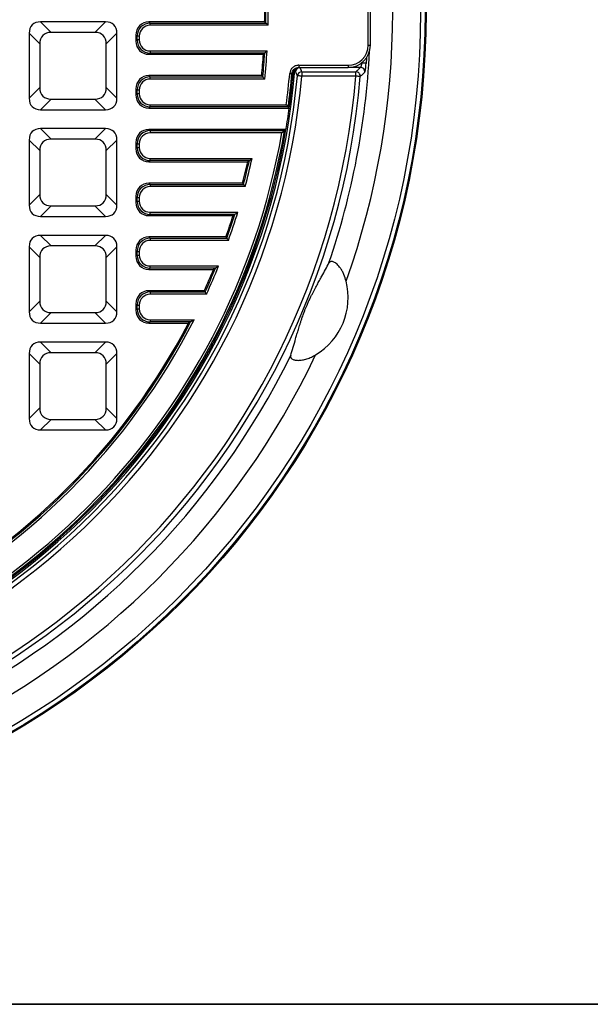
# Model space of a CAD drawing. Units: millimetres. Extents: x 443 to 850, y 4 to 294.
# Drawn here: x 595 to 646, y 8 to 96 of the extents above; entities that cross this region are included whole.
import ezdxf

# ---------------------------------------------------------------- set-up
doc = ezdxf.new("R2010")
doc.units = ezdxf.units.MM
doc.layers.add('FORMAT', color=7, linetype='Continuous')

msp = doc.modelspace()

# ---------------------------------------------------------------- linework, layer by layer
at = {"color": 7, "linetype": 'Continuous', "lineweight": 25}
for p, q in [((626.217067, 94.030434), (626.217067, 100.018415)), ((626.417064, 94.030434), (626.417064, 100.018415)), ((596.742805, 96.13425), (597.696208, 95.180847)), ((602.583336, 96.13425), (596.742805, 96.13425)), ((601.629933, 95.180847), (602.583336, 96.13425)), ((606.496113, 96.13425), (606.608032, 96.02233)), ((616.903972, 96.13425), (606.496113, 96.13425)), ((606.608032, 95.825368), (606.608032, 96.02233)), ((606.608032, 96.02233), (617.014151, 96.02233)), ((617.207574, 95.825368), (606.608032, 95.825368)), ((616.903972, 96.13425), (617.014151, 96.02233)), ((596.667748, 94.152387), (595.714345, 95.10579)), ((595.714345, 95.10579), (595.714345, 89.26526)), ((601.629933, 95.180847), (597.696208, 95.180847)), ((603.611796, 95.10579), (602.658393, 94.152387)), ((603.611796, 89.26526), (603.611796, 95.10579)), ((605.426266, 94.840561), (605.314346, 94.952481)), ((605.314346, 94.952481), (605.314346, 94.396019)), ((605.623227, 94.840561), (605.426266, 94.840561)), ((605.426266, 94.507939), (605.426266, 94.840561)), ((605.623227, 94.840561), (605.623227, 94.507939)), ((596.667748, 94.152387), (596.667748, 90.218663)), ((602.658393, 90.218663), (602.658393, 94.152387)), ((605.314346, 94.396019), (605.426266, 94.507939)), ((605.623227, 94.507939), (605.426266, 94.507939)), ((606.608032, 93.32617), (606.496113, 93.21425)), ((606.496113, 93.21425), (616.790395, 93.21425)), ((606.608032, 93.523131), (617.118495, 93.523131)), ((606.608032, 93.523131), (606.608032, 93.32617)), ((616.909485, 93.32617), (606.608032, 93.32617)), ((616.909485, 93.32617), (616.790395, 93.21425)), ((619.973307, 92.231531), (624.418163, 92.231531)), ((606.496113, 91.29876), (606.608032, 91.18684)), ((616.638916, 91.29876), (606.496113, 91.29876)), ((616.638916, 91.29876), (616.740608, 91.18684)), ((619.468933, 91.499938), (619.354659, 91.478068)), ((619.46938, 91.505019), (619.468933, 91.499938)), ((619.973307, 92.031531), (624.418163, 92.031531)), ((620.250212, 91.650444), (620.250212, 91.251419)), ((620.250212, 91.650444), (625.109296, 91.650444)), ((625.109296, 91.251419), (620.250212, 91.251419)), ((625.109296, 91.251419), (625.109296, 91.650444)), ((606.608032, 90.989878), (606.608032, 91.18684)), ((606.608032, 91.18684), (616.740608, 91.18684)), ((616.919165, 90.989878), (606.608032, 90.989878)), ((595.714345, 89.26526), (596.667748, 90.218663)), ((602.658393, 90.218663), (603.611796, 89.26526)), ((605.426266, 90.00507), (605.314346, 90.116991)), ((605.314346, 90.116991), (605.314346, 89.560529)), ((605.314346, 89.560529), (605.426266, 89.672449)), ((605.623227, 90.00507), (605.426266, 90.00507)), ((605.426266, 89.672449), (605.426266, 90.00507)), ((605.623227, 89.672449), (605.426266, 89.672449)), ((605.623227, 90.00507), (605.623227, 89.672449)), ((597.696208, 89.190203), (596.742805, 88.236799)), ((597.696208, 89.190203), (601.629933, 89.190203)), ((602.583336, 88.236799), (601.629933, 89.190203)), ((606.608032, 88.687642), (618.847399, 88.687642)), ((606.608032, 88.49068), (606.608032, 88.687642)), ((596.742805, 88.236799), (602.583336, 88.236799)), ((606.608032, 88.49068), (606.496113, 88.37876)), ((606.496113, 88.37876), (619.117188, 88.37876)), ((619.019567, 88.49068), (606.608032, 88.49068)), ((619.117188, 88.37876), (619.019567, 88.49068)), ((596.742805, 86.534249), (597.696208, 85.580847)), ((602.583336, 86.534249), (596.742805, 86.534249)), ((601.629933, 85.580847), (602.583336, 86.534249)), ((606.496113, 86.46327), (606.608032, 86.35135)), ((618.823081, 86.46327), (606.496113, 86.46327)), ((606.608032, 86.35135), (606.608032, 86.154388)), ((606.608032, 86.35135), (618.690484, 86.35135)), ((618.456452, 86.154388), (606.608032, 86.154388)), ((618.690484, 86.35135), (618.823081, 86.46327)), ((596.667748, 84.552387), (595.714345, 85.50579)), ((595.714345, 85.50579), (595.714345, 79.66526)), ((601.629933, 85.580847), (597.696208, 85.580847)), ((603.611796, 85.50579), (602.658393, 84.552387)), ((603.611796, 79.66526), (603.611796, 85.50579)), ((605.426266, 85.16958), (605.314346, 85.281501)), ((605.314346, 85.281501), (605.314346, 84.725039)), ((605.426266, 85.16958), (605.623227, 85.16958)), ((605.426266, 84.836959), (605.426266, 85.16958)), ((605.623227, 85.16958), (605.623227, 84.836959)), ((596.667748, 84.552387), (596.667748, 80.618664)), ((602.658393, 80.618664), (602.658393, 84.552387)), ((605.314346, 84.725039), (605.426266, 84.836959)), ((605.426266, 84.836959), (605.623227, 84.836959)), ((606.608032, 83.655189), (606.496113, 83.54327)), ((606.496113, 83.54327), (615.389048, 83.54327)), ((606.608032, 83.852151), (615.775257, 83.852151)), ((606.608032, 83.655189), (606.608032, 83.852151)), ((615.52928, 83.655189), (606.608032, 83.655189)), ((615.52928, 83.655189), (615.389048, 83.54327)), ((606.496113, 81.627779), (606.608032, 81.515859)), ((614.918118, 81.627779), (606.496113, 81.627779)), ((606.608032, 81.515859), (606.608032, 81.318899)), ((606.608032, 81.515859), (615.004324, 81.515859)), ((614.918118, 81.627779), (615.004324, 81.515859)), ((595.714345, 79.66526), (596.667748, 80.618664)), ((602.658393, 80.618664), (603.611796, 79.66526)), ((615.155732, 81.318899), (606.608032, 81.318899)), ((605.426266, 80.33409), (605.314346, 80.44601)), ((605.314346, 80.44601), (605.314346, 79.88955)), ((605.314346, 79.88955), (605.426266, 80.001469)), ((605.426266, 80.33409), (605.623227, 80.33409)), ((605.426266, 80.001469), (605.426266, 80.33409)), ((605.426266, 80.001469), (605.623227, 80.001469)), ((605.623227, 80.33409), (605.623227, 80.001469)), ((597.696208, 79.590203), (596.742805, 78.6368)), ((597.696208, 79.590203), (601.629933, 79.590203)), ((602.583336, 78.6368), (601.629933, 79.590203)), ((606.608032, 78.8197), (606.496113, 78.70778)), ((606.608032, 79.016661), (614.491206, 79.016661)), ((606.608032, 78.8197), (606.608032, 79.016661)), ((614.223289, 78.8197), (606.608032, 78.8197)), ((614.223289, 78.8197), (614.070498, 78.70778)), ((596.742805, 78.6368), (602.583336, 78.6368)), ((606.496113, 78.70778), (614.070498, 78.70778)), ((596.742805, 76.93425), (597.696208, 75.980847)), ((602.583336, 76.93425), (596.742805, 76.93425)), ((601.629933, 75.980847), (602.583336, 76.93425)), ((606.496113, 76.79229), (606.608032, 76.68037)), ((613.426446, 76.79229), (606.496113, 76.79229)), ((606.608032, 76.68037), (613.505428, 76.68037)), ((606.608032, 76.68037), (606.608032, 76.483408)), ((613.644158, 76.483408), (606.608032, 76.483408)), ((613.426446, 76.79229), (613.505428, 76.68037)), ((596.667748, 74.952387), (595.714345, 75.90579)), ((595.714345, 75.90579), (595.714345, 70.065259)), ((601.629933, 75.980847), (597.696208, 75.980847)), ((603.611796, 75.90579), (602.658393, 74.952387)), ((603.611796, 70.065259), (603.611796, 75.90579)), ((605.426266, 75.498601), (605.314346, 75.61052)), ((605.314346, 75.61052), (605.314346, 75.054059)), ((605.426266, 75.498601), (605.623227, 75.498601)), ((605.426266, 75.165978), (605.426266, 75.498601)), ((605.623227, 75.498601), (605.623227, 75.165978)), ((596.667748, 74.952387), (596.667748, 71.018662)), ((602.658393, 71.018662), (602.658393, 74.952387)), ((605.314346, 75.054059), (605.426266, 75.165978)), ((605.426266, 75.165978), (605.623227, 75.165978)), ((606.608032, 73.984209), (606.496113, 73.872289)), ((606.496113, 73.872289), (612.304198, 73.872289)), ((606.608032, 74.181171), (612.76462, 74.181171)), ((606.608032, 73.984209), (606.608032, 74.181171)), ((612.471461, 73.984209), (606.608032, 73.984209)), ((612.471461, 73.984209), (612.304198, 73.872289)), ((606.496113, 71.9568), (606.608032, 71.844881)), ((611.471539, 71.9568), (606.496113, 71.9568)), ((606.608032, 71.844881), (606.608032, 71.647917)), ((606.608032, 71.844881), (611.543506, 71.844881)), ((611.471539, 71.9568), (611.543506, 71.844881)), ((595.714345, 70.065259), (596.667748, 71.018662)), ((602.658393, 71.018662), (603.611796, 70.065259)), ((611.669921, 71.647917), (606.608032, 71.647917)), ((597.696208, 69.990202), (596.742805, 69.036799)), ((597.696208, 69.990202), (601.629933, 69.990202)), ((602.583336, 69.036799), (601.629933, 69.990202)), ((605.426266, 70.663111), (605.314346, 70.775031)), ((605.314346, 70.775031), (605.314346, 70.218568)), ((605.314346, 70.218568), (605.426266, 70.330488)), ((605.426266, 70.663111), (605.623227, 70.663111)), ((605.426266, 70.330488), (605.426266, 70.663111)), ((605.426266, 70.330488), (605.623227, 70.330488)), ((605.623227, 70.663111), (605.623227, 70.330488)), ((606.608032, 69.148721), (606.496113, 69.036799)), ((606.608032, 69.345682), (610.553157, 69.345682)), ((606.608032, 69.345682), (606.608032, 69.148721)), ((610.23026, 69.148721), (606.608032, 69.148721)), ((610.23026, 69.148721), (610.045915, 69.036799)), ((596.742805, 69.036799), (602.583336, 69.036799)), ((606.496113, 69.036799), (610.045915, 69.036799)), ((596.742805, 67.334249), (597.696208, 66.380845)), ((602.583336, 67.334249), (596.742805, 67.334249)), ((601.629933, 66.380845), (602.583336, 67.334249)), ((596.667748, 65.352388), (595.714345, 66.305788)), ((595.714345, 66.305788), (595.714345, 60.46526)), ((601.629933, 66.380845), (597.696208, 66.380845)), ((603.611796, 66.305788), (602.658393, 65.352388)), ((603.611796, 60.46526), (603.611796, 66.305788)), ((596.667748, 65.352388), (596.667748, 61.418663)), ((602.658393, 61.418663), (602.658393, 65.352388)), ((595.714345, 60.46526), (596.667748, 61.418663)), ((602.658393, 61.418663), (603.611796, 60.46526)), ((597.696208, 60.390203), (596.742805, 59.4368)), ((597.696208, 60.390203), (601.629933, 60.390203)), ((602.583336, 59.4368), (601.629933, 60.390203)), ((596.742805, 59.4368), (602.583336, 59.4368))]:
    msp.add_line(p, q, dxfattribs=at)
at = {"color": 8, "linetype": 'Continuous', "lineweight": 25}
for p, q in [((626.217067, 94.030434), (626.417064, 94.030434)), ((619.973307, 92.231531), (619.973307, 92.031531)), ((624.418163, 92.231531), (624.418163, 92.031531)), ((625.616949, 92.430977), (625.632762, 92.430977)), ((626.061588, 92.89268), (626.030909, 92.404551)), ((625.52297, 92.031951), (624.452495, 92.031951))]:
    msp.add_line(p, q, dxfattribs=at)
at = {"color": 8, "linetype": 'Continuous', "lineweight": 25, "flags": 128}
msp.add_lwpolyline([(626.417064, 95.506918), (626.433515, 97.024425), (626.417064, 98.541931)], dxfattribs=at)
at = {"color": 7, "linetype": 'Continuous', "lineweight": 25, "flags": 128}
for points in [[(626.030909, 92.404551), (626.018732, 92.40536), (625.993001, 92.407068), (625.954627, 92.409614), (625.904959, 92.412911), (625.845736, 92.416842), (625.779038, 92.421268), (625.707208, 92.426036), (625.632762, 92.430977)], [(619.158458, 91.49536), (619.193053, 91.492311), (619.226598, 91.489355), (619.258075, 91.486581), (619.286519, 91.484074), (619.311076, 91.48191), (619.330996, 91.480154), (619.34567, 91.47886), (619.354659, 91.478068)], [(620.250212, 91.251419), (620.174199, 91.258294), (620.10098, 91.264917), (620.033246, 91.271044), (619.97348, 91.276449), (619.923883, 91.280935), (619.886284, 91.284336), (619.862049, 91.286528), (619.852083, 91.287429)], [(625.506919, 91.217998), (625.49476, 91.219021), (625.469064, 91.22118), (625.430744, 91.224401), (625.381141, 91.22857), (625.321996, 91.233541), (625.255381, 91.23914), (625.183647, 91.24517), (625.109296, 91.251419)]]:
    msp.add_lwpolyline(points, dxfattribs=at)
at = {"color": 7, "linetype": 'Continuous', "lineweight": 25}
for radius in [75, 74.908719, 74.508962]:
    msp.add_circle((556.42417, 97.024425), radius, dxfattribs=at)
for centre, radius, start, end in [((556.42417, 97.024425), 72.004471, 340.35065338, 19.64934662), ((556.42417, 97.024425), 60.48635, 359.15675005, 0.84324995), ((556.42417, 97.024425), 60.59827, 359.05247413, 0.94752587), ((556.42417, 97.024425), 60.795232, 358.86988946, 1.13011054), ((556.42417, 97.024425), 60.48635, 354.56822317, 356.38841526), ((556.42417, 97.024425), 60.59827, 354.47197979, 356.50111859), ((556.42417, 97.024425), 60.795232, 354.30342923, 356.69841867), ((556.42417, 97.024425), 69.326338, 184.80443546, 355.19556454), ((556.42417, 97.024425), 68.927313, 184.80443546, 355.19556454), ((556.42417, 97.024425), 64.086594, 185.16828632, 354.83171368), ((556.42417, 97.024425), 63.686838, 185.16828632, 354.83171368), ((556.42417, 97.024425), 62.977469, 352.39301441, 354.96327121), ((556.42417, 97.024425), 63.17443, 352.23662319, 354.96327121), ((556.42417, 97.024425), 63.28635, 352.14816466, 354.99207684), ((620.250807, 91.249964), 0.40048, 90.08511728, 174.63212375), ((625.106764, 91.249091), 0.401361, 355.55696821, 89.63847126), ((625.52045, 91.630591), 0.401368, 355.8987463, 89.64016688), ((556.42417, 97.024425), 63.28635, 350.39360038, 352.14816466), ((556.42417, 97.024425), 63.28635, 279.60639962, 350.39360038), ((556.42417, 97.024425), 63.17443, 279.72654997, 350.27345003), ((556.42417, 97.024425), 62.977469, 279.93913891, 350.06086109), ((556.42417, 97.024425), 60.48635, 345.25323011, 347.12179576), ((556.42417, 97.024425), 60.59827, 345.17164367, 347.25450554), ((556.42417, 97.024425), 60.795232, 345.02871962, 347.48670045), ((556.42417, 97.024425), 60.59827, 340.38366961, 342.51737447), ((556.42417, 97.024425), 60.795232, 340.25271231, 342.77027847), ((556.42417, 97.024425), 60.48635, 340.45841593, 342.37277477), ((556.42417, 97.024425), 60.48635, 335.51629626, 337.49486229), ((556.42417, 97.024425), 60.59827, 335.44819048, 337.65315889), ((556.42417, 97.024425), 60.795232, 335.32885475, 337.92988928), ((618.417562, 71.345921), 6, 300.85678573, 14.14321427), ((556.42417, 97.024425), 60.795232, 297.0828353, 332.9171647), ((556.42417, 97.024425), 60.59827, 297.38764069, 332.61235931), ((556.42417, 97.024425), 60.48635, 297.56210245, 332.43789755), ((556.42417, 97.024425), 72.004471, 295.35065338, 334.64934662), ((556.42417, 97.024425), 70.009342, 296.19042609, 333.80957391)]:
    msp.add_arc(centre, radius, start, end, dxfattribs=at)
at = {"color": 8, "linetype": 'Continuous', "lineweight": 25}
for centre, radius, start, end in [((556.42417, 97.024425), 70.009342, 341.19042609, 357.11246838), ((556.42417, 97.024425), 63.413481, 184.72303457, 355.27980145), ((620.092964, 91.631471), 0.400472, 92.59769983, 174.95938731)]:
    msp.add_arc(centre, radius, start, end, dxfattribs=at)
at = {"color": 7, "linetype": 'Continuous', "lineweight": 25}
for centre, major_axis, ratio, start_param, end_param in [((598.203503, 93.645092), (-2.217185, 2.217185), 0.510273605, 5.811352633, 6.755017981), ((601.122637, 93.645092), (2.217185, 2.217185), 0.510273605, 5.811352633, 6.755017981), ((606.532857, 94.915738), (-0.874512, 0.874512), 0.970287525, 5.512866274, 7.05350434), ((606.638653, 94.809942), (-0.865979, 0.865979), 0.979847921, 5.512866274, 7.05350434), ((606.638653, 94.809942), (-0.72876, 0.72876), 0.970287525, 5.512866274, 7.05350434), ((599.156906, 92.691689), (-2.217185, 2.217185), 0.510273605, 5.811352633, 6.755017981), ((600.169234, 92.691689), (2.217185, 2.217185), 0.510273605, 5.811352633, 6.755017981), ((606.532857, 94.432762), (-0.874512, -0.874512), 0.970287525, 5.512866274, 7.05350434), ((606.638653, 94.538558), (0.865979, 0.865979), 0.979847921, 2.371273621, 3.911911686), ((606.638653, 94.538558), (-0.72876, -0.72876), 0.970287525, 5.512866274, 7.05350434), ((624.415967, 94.032628), (1.274343, -1.274343), 0.998782766, 5.498396131, 7.067974483), ((624.415967, 94.032628), (1.415593, -1.415593), 0.999025828, 5.498396131, 7.067974483), ((606.532857, 90.080248), (-0.874512, 0.874512), 0.970287525, 5.512866274, 7.05350434), ((556.42417, 56.703884), (0, 81.538567), 0.866377146, 5.155319853, 5.160504844), ((606.638653, 89.974452), (-0.865979, 0.865979), 0.979847921, 5.512866274, 7.05350434), ((606.638653, 89.974452), (-0.72876, 0.72876), 0.970287525, 5.512866274, 7.05350434), ((599.156906, 91.679361), (-2.217185, -2.217185), 0.510273605, 5.811352633, 6.755017981), ((600.169234, 91.679361), (2.217185, -2.217185), 0.510273605, 5.811352633, 6.755017981), ((606.532857, 89.597272), (-0.874512, -0.874512), 0.970287525, 5.512866274, 7.05350434), ((606.638653, 89.703068), (0.865979, 0.865979), 0.979847921, 2.371273621, 3.911911686), ((606.638653, 89.703068), (-0.72876, -0.72876), 0.970287525, 5.512866274, 7.05350434), ((598.203503, 90.725958), (-2.217185, -2.217185), 0.510273605, 5.811352633, 6.755017981), ((601.122637, 90.725958), (2.217185, -2.217185), 0.510273605, 5.811352633, 6.755017981), ((598.203503, 84.045092), (-2.217185, 2.217185), 0.510273605, 5.811352633, 6.755017981), ((601.122637, 84.045092), (2.217185, 2.217185), 0.510273605, 5.811352633, 6.755017981), ((606.532857, 85.244758), (-0.874512, 0.874512), 0.970287525, 5.512866274, 7.05350434), ((606.638653, 85.138962), (-0.865979, 0.865979), 0.979847921, 5.512866274, 7.05350434), ((606.638653, 85.138962), (-0.72876, 0.72876), 0.970287525, 5.512866274, 7.05350434), ((599.156906, 83.091689), (-2.217185, 2.217185), 0.510273605, 5.811352633, 6.755017981), ((600.169234, 83.091689), (2.217185, 2.217185), 0.510273605, 5.811352633, 6.755017981), ((606.532857, 84.761782), (-0.874512, -0.874512), 0.970287525, 5.512866274, 7.05350434), ((606.638653, 84.867578), (0.865979, 0.865979), 0.979847921, 2.371273621, 3.911911686), ((606.638653, 84.867578), (-0.72876, -0.72876), 0.970287525, 5.512866274, 7.05350434), ((606.532857, 80.409268), (-0.874512, 0.874512), 0.970287525, 5.512866274, 7.05350434), ((606.638653, 80.303472), (-0.865979, 0.865979), 0.979847921, 5.512866274, 7.05350434), ((599.156906, 82.079361), (-2.217185, -2.217185), 0.510273605, 5.811352633, 6.755017981), ((600.169234, 82.079361), (2.217185, -2.217185), 0.510273605, 5.811352633, 6.755017981), ((606.638653, 80.303472), (-0.72876, 0.72876), 0.970287525, 5.512866274, 7.05350434), ((606.532857, 79.926292), (-0.874512, -0.874512), 0.970287525, 5.512866274, 7.05350434), ((606.638653, 80.032088), (0.865979, 0.865979), 0.979847921, 2.371273621, 3.911911686), ((606.638653, 80.032088), (-0.72876, -0.72876), 0.970287525, 5.512866274, 7.05350434), ((598.203503, 81.125958), (-2.217185, -2.217185), 0.510273605, 5.811352633, 6.755017981), ((601.122637, 81.125958), (2.217185, -2.217185), 0.510273605, 5.811352633, 6.755017981), ((598.203503, 74.445092), (-2.217185, 2.217185), 0.510273605, 5.811352633, 6.755017981), ((601.122637, 74.445092), (2.217185, 2.217185), 0.510273605, 5.811352633, 6.755017981), ((606.532857, 75.573778), (-0.874512, 0.874512), 0.970287525, 5.512866274, 7.05350434), ((606.638653, 75.467982), (-0.865979, 0.865979), 0.979847921, 5.512866274, 7.05350434), ((606.638653, 75.467982), (-0.72876, 0.72876), 0.970287525, 5.512866274, 7.05350434), ((599.156906, 73.491689), (-2.217185, 2.217185), 0.510273605, 5.811352633, 6.755017981), ((600.169234, 73.491689), (2.217185, 2.217185), 0.510273605, 5.811352633, 6.755017981), ((606.532857, 75.090802), (-0.874512, -0.874512), 0.970287525, 5.512866274, 7.05350434), ((606.638653, 75.196598), (0.865979, 0.865979), 0.979847921, 2.371273621, 3.911911686), ((606.638653, 75.196598), (-0.72876, -0.72876), 0.970287525, 5.512866274, 7.05350434), ((606.532857, 70.738288), (-0.874512, 0.874512), 0.970287525, 5.512866274, 7.05350434), ((606.638653, 70.632492), (-0.865979, 0.865979), 0.979847921, 5.512866274, 7.05350434), ((599.156906, 72.479361), (-2.217185, -2.217185), 0.510273605, 5.811352633, 6.755017981), ((600.169234, 72.479361), (2.217185, -2.217185), 0.510273605, 5.811352633, 6.755017981), ((606.638653, 70.632492), (-0.72876, 0.72876), 0.970287525, 5.512866274, 7.05350434), ((598.203503, 71.525958), (-2.217185, -2.217185), 0.510273605, 5.811352633, 6.755017981), ((601.122637, 71.525958), (2.217185, -2.217185), 0.510273605, 5.811352633, 6.755017981), ((606.532857, 70.255312), (-0.874512, -0.874512), 0.970287525, 5.512866274, 7.05350434), ((606.638653, 70.361108), (0.865979, 0.865979), 0.979847921, 2.371273621, 3.911911686), ((606.638653, 70.361108), (-0.72876, -0.72876), 0.970287525, 5.512866274, 7.05350434), ((598.203503, 64.845092), (-2.217185, 2.217185), 0.510273605, 5.811352633, 6.755017981), ((601.122637, 64.845092), (2.217185, 2.217185), 0.510273605, 5.811352633, 6.755017981), ((599.156906, 63.891689), (-2.217185, 2.217185), 0.510273605, 5.811352633, 6.755017981), ((600.169234, 63.891689), (2.217185, 2.217185), 0.510273605, 5.811352633, 6.755017981), ((599.156906, 62.879361), (-2.217185, -2.217185), 0.510273605, 5.811352633, 6.755017981), ((600.169234, 62.879361), (2.217185, -2.217185), 0.510273605, 5.811352633, 6.755017981), ((598.203503, 61.925958), (-2.217185, -2.217185), 0.510273605, 5.811352633, 6.755017981), ((601.122637, 61.925958), (2.217185, -2.217185), 0.510273605, 5.811352633, 6.755017981)]:
    msp.add_ellipse(centre, major_axis=major_axis, ratio=ratio, start_param=start_param, end_param=end_param, dxfattribs=at)
for points, knots in [([(617.207574, 95.825368), (617.20728, 95.825669), (617.177051, 95.856623), (617.124215, 95.910303), (617.06562, 95.969998), (617.029276, 96.006958), (617.019205, 96.017193), (617.014151, 96.02233)], [0, 0, 0, 0, 0.003679011, 0.378227768, 0.649912908, 0.824301209, 1, 1, 1, 1]), ([(617.118495, 93.523131), (617.118189, 93.522842), (617.085016, 93.491432), (617.027574, 93.437377), (616.964209, 93.377665), (616.92557, 93.341305), (616.914862, 93.331229), (616.909485, 93.32617)], [0, 0, 0, 0, 0.003583612, 0.388545286, 0.662224842, 0.830402895, 1, 1, 1, 1]), ([(619.973307, 92.231531), (619.933601, 92.229787), (619.802273, 92.224019), (619.586655, 92.152364), (619.367369, 91.987421), (619.208704, 91.760944), (619.175209, 91.583901), (619.158458, 91.49536)], [0, 0, 0, 0, 0.099247887, 0.328255881, 0.553790897, 0.77684791, 1, 1, 1, 1]), ([(625.63276, 92.430977), (625.629384, 92.405538), (625.625675, 92.380563), (625.617635, 92.33149), (625.613261, 92.307183), (625.604079, 92.260512), (625.599318, 92.238353), (625.589493, 92.196318), (625.584375, 92.176274), (625.574201, 92.139872), (625.569126, 92.123401), (625.55903, 92.093912), (625.55399, 92.080888), (625.539591, 92.048672), (625.530624, 92.035491), (625.52297, 92.031951)], [0, 0, 0, 0, 0.125, 0.125, 0.25, 0.25, 0.375, 0.375, 0.5, 0.5, 0.625, 0.625, 0.75, 0.75, 1, 1, 1, 1]), ([(625.92079, 91.601886), (625.923883, 91.606415), (625.934079, 91.621344), (625.955456, 91.708985), (625.983486, 91.891481), (626.010683, 92.132672), (626.024164, 92.313885), (626.030909, 92.404551)], [0, 0, 0, 0, 0.098229584, 0.323783119, 0.549332152, 0.774516572, 1, 1, 1, 1]), ([(619.354659, 91.478068), (619.36752, 91.544574), (619.393287, 91.677815), (619.514028, 91.84786), (619.680386, 91.971761), (619.843674, 92.025751), (619.943213, 92.030283), (619.973307, 92.031653)], [0, 0, 0, 0, 0.221841432, 0.44445538, 0.670412984, 0.900354042, 1, 1, 1, 1]), ([(619.46938, 91.505019), (619.473906, 91.537857), (619.483091, 91.604487), (619.517672, 91.699217), (619.566906, 91.787841), (619.630079, 91.866104), (619.706043, 91.933732), (619.792028, 91.985845), (619.859968, 92.017098), (619.899006, 92.025306), (619.905453, 92.026661)], [0, 0, 0, 0, 0.13697543, 0.277932646, 0.414907866, 0.555829487, 0.693219444, 0.834543301, 0.972674937, 1, 1, 1, 1]), ([(619.852083, 91.287429), (619.844431, 91.305913), (619.836772, 91.324397), (619.829105, 91.342881), (619.798438, 91.416815), (619.767651, 91.490749), (619.736745, 91.564682), (619.722536, 91.598674), (619.708301, 91.632666), (619.694041, 91.666657)], [0, 0, 0, 0, 0.004, 0.004, 0.004, 0.02000000019, 0.02000000019, 0.02000000019, 0.02735626144, 0.02735626144, 0.02735626144, 0.02735626144]), ([(625.109298, 91.650444), (625.183982, 91.719114), (625.258544, 91.787784), (625.332986, 91.856455), (625.396401, 91.914953), (625.459729, 91.973452), (625.52297, 92.031951)], [0, 0, 0, 0, 0.01480872674, 0.01480872674, 0.01480872674, 0.02742375016, 0.02742375016, 0.02742375016, 0.02742375016]), ([(625.92079, 91.601886), (625.900722, 91.583222), (625.800382, 91.489905), (625.662497, 91.361942), (625.544363, 91.252642), (625.506919, 91.217998)], [0, 0, 0, 0, 0.1458542214, 0.7292707551, 1, 1, 1, 1]), ([(616.919165, 90.989878), (616.918881, 90.990192), (616.891319, 91.020585), (616.842996, 91.073998), (616.788891, 91.133644), (616.754786, 91.171227), (616.745344, 91.181624), (616.740608, 91.18684)], [0, 0, 0, 0, 0.003793174, 0.367992509, 0.637630413, 0.818215781, 1, 1, 1, 1]), ([(619.019567, 88.49068), (619.014984, 88.495932), (619.005846, 88.506403), (618.972775, 88.544258), (618.920656, 88.603948), (618.874062, 88.657073), (618.847677, 88.687323), (618.847399, 88.687642)], [0, 0, 0, 0, 0.1844453887, 0.3677481689, 0.6361032324, 0.9961639764, 1, 1, 1, 1]), ([(618.690484, 86.35135), (618.684589, 86.346379), (618.671428, 86.335281), (618.623159, 86.29461), (618.550463, 86.233353), (618.489415, 86.182194), (618.456776, 86.154661), (618.456452, 86.154388)], [0, 0, 0, 0, 0.1603592581, 0.358002418, 0.6529061506, 0.9965561117, 1, 1, 1, 1]), ([(615.52928, 83.655189), (615.535442, 83.660113), (615.549307, 83.671192), (615.600146, 83.711843), (615.67667, 83.773072), (615.74071, 83.824494), (615.774923, 83.851884), (615.775257, 83.852151)], [0, 0, 0, 0, 0.156356675, 0.351803184, 0.651321711, 0.996598344, 1, 1, 1, 1]), ([(615.004324, 81.515859), (615.008461, 81.510486), (615.016714, 81.499767), (615.046566, 81.460966), (615.088176, 81.406876), (615.127544, 81.355572), (615.150258, 81.326055), (615.155472, 81.319239), (615.155732, 81.318899)], [0, 0, 0, 0, 0.193284621, 0.385582111, 0.650754135, 0.919581055, 0.995985551, 1, 1, 1, 1]), ([(614.223289, 78.8197), (614.229894, 78.824545), (614.24495, 78.835588), (614.300249, 78.876176), (614.383706, 78.937482), (614.45367, 78.989045), (614.490858, 79.016405), (614.491206, 79.016661)], [0, 0, 0, 0, 0.149362929, 0.340447948, 0.647035762, 0.996699957, 1, 1, 1, 1]), ([(613.505428, 76.68037), (613.509269, 76.674921), (613.516935, 76.664048), (613.542947, 76.627144), (613.578126, 76.57723), (613.613562, 76.526888), (613.636614, 76.494126), (613.643908, 76.483764), (613.644158, 76.483408)], [0, 0, 0, 0, 0.198817268, 0.396760488, 0.617043016, 0.878921169, 0.995844501, 1, 1, 1, 1]), ([(619.245803, 66.125386), (619.31912, 66.37062), (619.465774, 66.861154), (619.65355, 67.502494), (619.812489, 68.042864), (619.918449, 68.399298), (620.010419, 68.702589), (620.084797, 68.943366), (620.166928, 69.20231), (620.24731, 69.446818), (620.325456, 69.674609), (620.388001, 69.850403), (620.449772, 70.017525), (620.50285, 70.156516), (620.556643, 70.292847), (620.608412, 70.420189), (620.662284, 70.548763), (620.721873, 70.686917), (620.786282, 70.831602), (620.857462, 70.986598), (620.929074, 71.138089), (621.025068, 71.336008), (621.138937, 71.563303), (621.267221, 71.812128), (621.431926, 72.125093), (621.624749, 72.483855), (621.84376, 72.886446), (622.097253, 73.350515), (622.382369, 73.872683), (622.590578, 74.258707), (622.694694, 74.451742)], [0, 0, 0, 0, 0.107722868, 0.215474247, 0.269531675, 0.323623063, 0.350813233, 0.378027811, 0.40539416, 0.432891019, 0.448441123, 0.464155534, 0.473908743, 0.483843187, 0.491389157, 0.499139088, 0.506692975, 0.514477246, 0.524764599, 0.535332046, 0.548110135, 0.561027874, 0.587398948, 0.615565679, 0.643826506, 0.700656663, 0.757933435, 0.815245061, 0.907611882, 1, 1, 1, 1]), ([(624.235689, 72.812), (624.17498, 73.017734), (624.082553, 73.330957), (623.890728, 73.720807), (623.689133, 74.046266), (623.468389, 74.299313), (623.262105, 74.462461), (623.073825, 74.56773), (622.873793, 74.604366), (622.749875, 74.540814), (622.705632, 74.469397), (622.694694, 74.451742)], [0, 0, 0, 0, 0.183298063, 0.279066162, 0.377125042, 0.525948029, 0.599723033, 0.676108122, 0.811715429, 0.953453156, 1, 1, 1, 1]), ([(612.471461, 73.984209), (612.478572, 73.988975), (612.495027, 74.000001), (612.555613, 74.040631), (612.647043, 74.102031), (612.723815, 74.153689), (612.764256, 74.180926), (612.76462, 74.181171)], [0, 0, 0, 0, 0.14205791, 0.328691149, 0.643874381, 0.996798311, 1, 1, 1, 1]), ([(611.543506, 71.844881), (611.547055, 71.839354), (611.554139, 71.828322), (611.578441, 71.790498), (611.611122, 71.7396), (611.643197, 71.689585), (611.663647, 71.657721), (611.669683, 71.64829), (611.669921, 71.647917)], [0, 0, 0, 0, 0.204321272, 0.407875285, 0.631290243, 0.891030748, 0.995695537, 1, 1, 1, 1]), ([(610.553157, 69.345682), (610.552775, 69.345448), (610.499384, 69.312774), (610.409184, 69.257685), (610.307761, 69.195878), (610.251403, 69.161575), (610.236391, 69.152448), (610.23026, 69.148721)], [0, 0, 0, 0, 0.003097477, 0.433538247, 0.72459541, 0.887540334, 1, 1, 1, 1]), ([(619.245802, 66.125387), (619.229149, 66.070047), (619.229001, 66.017289), (619.256728, 65.942198), (619.270851, 65.91772), (619.308488, 65.871817), (619.33199, 65.850247), (619.388692, 65.810245), (619.42189, 65.79181), (619.498798, 65.758755), (619.541716, 65.744515), (619.635216, 65.72126), (619.685936, 65.712186), (619.795195, 65.69967), (619.85396, 65.696287), (619.975, 65.695719), (620.037727, 65.698458), (620.167075, 65.71), (620.234108, 65.718899), (620.435479, 65.75392), (620.571148, 65.788259), (620.775365, 65.854545), (620.843837, 65.879241), (620.978575, 65.932499), (621.045057, 65.96111), (621.242009, 66.052419), (621.369994, 66.120567), (621.494926, 66.195209)], [0, 0, 0, 0, 0.125, 0.125, 0.1875, 0.1875, 0.25, 0.25, 0.3125, 0.3125, 0.375, 0.375, 0.4375, 0.4375, 0.5, 0.5, 0.5625, 0.5625, 0.625, 0.625, 0.75, 0.75, 0.8125, 0.8125, 0.875, 0.875, 1, 1, 1, 1])]:
    msp.add_open_spline(points, degree=3, knots=knots, dxfattribs=at)
at = {"color": 8, "linetype": 'Continuous', "lineweight": 25}
msp.add_open_spline([(619.696754, 91.921543), (619.69588, 91.905244), (619.691167, 91.817307), (619.688798, 91.713955), (619.692293, 91.682431), (619.694042, 91.666657)], degree=3, knots=[0, 0, 0, 0, 0.102073397, 0.550700643, 1, 1, 1, 1], dxfattribs=at)
at = {"layer": 'FORMAT', "color": 7, "lineweight": 35}
msp.add_line((454.707428, 7.787814), (849.707428, 7.787814), dxfattribs=at)

doc.saveas('drawing.dxf')
